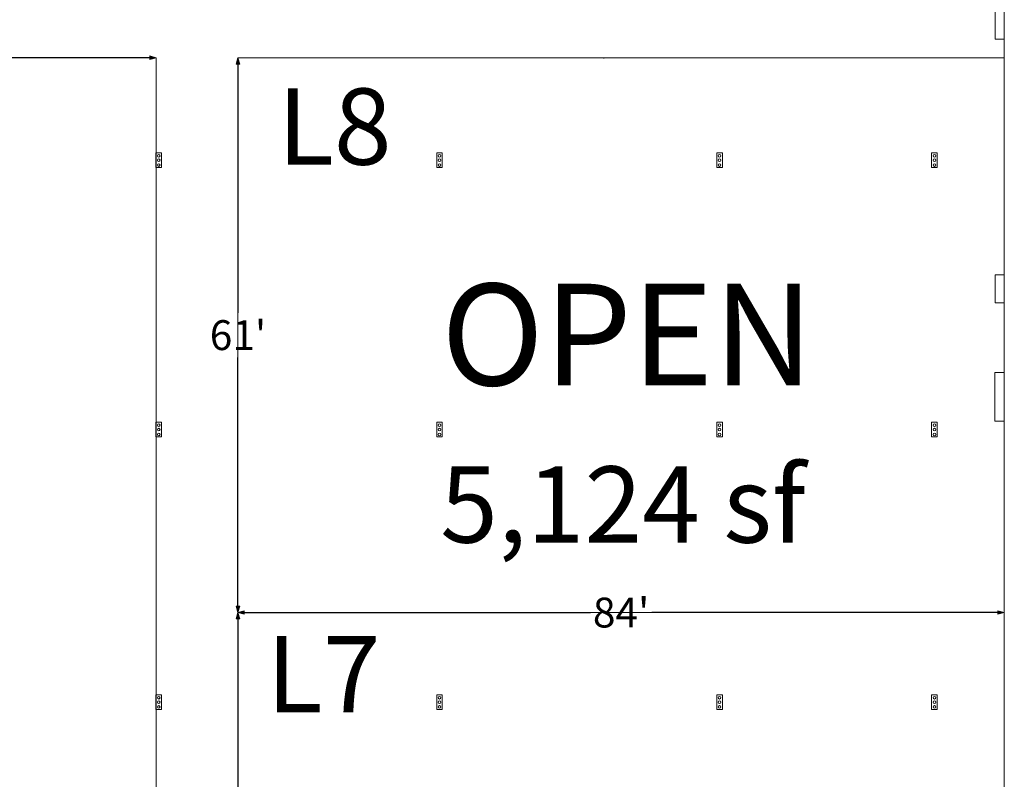
# Model space of a CAD drawing. Units: feet. Extents: x 142 to 618, y -598 to 2.
# Drawn here: x 503 to 611, y -291 to -207 of the extents above; entities that cross this region are included whole.
import ezdxf

# ---------------------------------------------------------------- set-up
doc = ezdxf.new("R2010")
doc.units = ezdxf.units.FT
doc.header["$LTSCALE"] = 50
doc.header["$MEASUREMENT"] = 0
doc.header["$PDMODE"] = 1
doc.header["$PDSIZE"] = -2
doc.layers.get('0').update_dxf_attribs({"lineweight": 15})
doc.layers.get('DEFPOINTS').update_dxf_attribs({"lineweight": 15})
for name, color, linetype, lineweight in [('Dimension', 7, 'Continuous', 5), ('TEXT', 7, 'Continuous', 15), ('WALLS', 7, 'Continuous', 15)]:
    doc.layers.add(name, color=color, linetype=linetype, lineweight=lineweight)
doc.layers.add('ELECTRICAL', color=5, linetype='Continuous', lineweight=15, true_color=0x0000ff)
doc.layers.add('FIRE', color=1, linetype='Continuous', lineweight=15, true_color=0xff0000)
doc.styles.add('Times', font='Times')
doc.styles.add('Times New Roman', font='Times New Roman.ttf')
doc.dimstyles.new('Plan Dim', dxfattribs={"dimtxt": 4.683883, "dimasz": 0.695801, "dimexe": 0, "dimexo": 0, "dimgap": 0, "dimtad": 0, "dimtih": 1, "dimtoh": 1, "dimdec": 3, "dimzin": 4, "dimdsep": 46, "dimtxsty": 'Times New Roman', "dimblk": 'VW_FILLEDARROW', "dimblk1": 'VW_FILLEDARROW', "dimblk2": 'VW_FILLEDARROW', "dimcen": 0, "dimse1": 1, "dimse2": 1, "dimazin": 0, "dimtfac": 1, "dimtdec": 3, "dimtix": 1, "dimtofl": 0, "dimtmove": 0, "dimatfit": 0, "dimldrblk": 'VW_FILLEDARROW', "dimfxl": 1, "dimfrac": 2, "dimtolj": 1, "dimtzin": 4, "dimarcsym": 0})

# ---------------------------------------------------------------- blocks, each defined once
blk = doc.blocks.new('VW_FILLEDARROW')
at = {"linetype": 'Continuous', "lineweight": 0, "transparency": 16777216}
blk.add_hatch(color=0, dxfattribs=at).paths.add_polyline_path([(-1, 0.27), (0, 0), (-1, -0.27)])
at = {"color": 0, "linetype": 'Continuous', "lineweight": 5, "transparency": 16777216, "flags": 128}
blk.add_lwpolyline([(-1, 0.27), (0, 0), (-1, -0.27)], close=True, dxfattribs=at)
blk = doc.blocks.new('*D60')
at = {"layer": 'DEFPOINTS', "color": 0, "transparency": 33554687}
for p in [(417.57, -211.2), (517.57, -211.2), (517.57, -211.2)]:
    blk.add_point(p, dxfattribs=at)
at = {"layer": 'Dimension', "color": 0, "linetype": 'Continuous', "lineweight": -2, "transparency": 33554687}
for p, q in [((418.27, -211.2), (461.53, -211.2)), ((516.87, -211.2), (473.61, -211.2))]:
    blk.add_line(p, q, dxfattribs=at)
at = {"layer": 'Dimension', "color": 0, "lineweight": -2, "xscale": 0.6958007812500001, "yscale": 0.6958007812500001, "zscale": 0.6958007812500001, "rotation": 180}
blk.add_blockref('VW_FILLEDARROW', (417.57, -211.2), dxfattribs=at)
at = {"layer": 'Dimension', "color": 0, "lineweight": -2, "xscale": 0.6958007812500001, "yscale": 0.6958007812500001, "zscale": 0.6958007812500001}
blk.add_blockref('VW_FILLEDARROW', (517.57, -211.2), dxfattribs=at)
at = {"layer": 'Dimension', "color": 0, "lineweight": 18, "transparency": 33554687, "insert": (467.57, -211.2), "char_height": 4.684, "attachment_point": 5, "style": 'Times New Roman'}
blk.add_mtext("\\A1;100'", dxfattribs=at)
blk = doc.blocks.new('*D93')
at = {"layer": 'DEFPOINTS', "color": 0, "transparency": 33554687}
for p in [(526.57, -272.2), (526.57, -272.2), (610.83, -272.2)]:
    blk.add_point(p, dxfattribs=at)
at = {"layer": 'Dimension', "color": 0, "linetype": 'Continuous', "lineweight": -2, "transparency": 33554687}
for p, q in [((527.27, -272.2), (565.32, -272.2)), ((610.14, -272.2), (572.08, -272.2))]:
    blk.add_line(p, q, dxfattribs=at)
at = {"layer": 'Dimension', "color": 0, "lineweight": -2, "xscale": 0.6958007812500001, "yscale": 0.6958007812500001, "zscale": 0.6958007812500001, "rotation": 180}
blk.add_blockref('VW_FILLEDARROW', (526.57, -272.2), dxfattribs=at)
at = {"layer": 'Dimension', "color": 0, "lineweight": -2, "xscale": 0.6958007812500001, "yscale": 0.6958007812500001, "zscale": 0.6958007812500001}
blk.add_blockref('VW_FILLEDARROW', (610.83, -272.2), dxfattribs=at)
at = {"layer": 'Dimension', "color": 0, "lineweight": 18, "transparency": 33554687, "insert": (568.7, -272.2), "char_height": 3.279, "attachment_point": 5, "style": 'Times New Roman'}
blk.add_mtext("\\A1;84'", dxfattribs=at)
blk = doc.blocks.new('*D94')
at = {"layer": 'DEFPOINTS', "color": 0, "transparency": 33554687}
for p in [(526.57, -211.2), (526.57, -272.2), (526.57, -272.2)]:
    blk.add_point(p, dxfattribs=at)
at = {"layer": 'Dimension', "color": 0, "linetype": 'Continuous', "lineweight": -2, "transparency": 33554687}
for p, q in [((526.57, -211.9), (526.57, -239.25)), ((526.57, -271.5), (526.57, -244.15))]:
    blk.add_line(p, q, dxfattribs=at)
at = {"layer": 'Dimension', "color": 0, "lineweight": -2, "xscale": 0.6958007812500001, "yscale": 0.6958007812500001, "zscale": 0.6958007812500001}
for p, rotation in [((526.57, -211.2), 90), ((526.57, -272.2), 270)]:
    blk.add_blockref('VW_FILLEDARROW', p, dxfattribs=dict(at, rotation=rotation))
at = {"layer": 'Dimension', "color": 0, "lineweight": 18, "transparency": 33554687, "insert": (526.57, -241.7), "char_height": 3.279, "attachment_point": 5, "style": 'Times New Roman'}
blk.add_mtext("\\A1;61'", dxfattribs=at)
blk = doc.blocks.new('*D95')
at = {"layer": 'DEFPOINTS', "color": 0, "transparency": 33554687}
for p in [(526.57, -272.2), (526.57, -272.2), (526.57, -334.2)]:
    blk.add_point(p, dxfattribs=at)
at = {"layer": 'Dimension', "color": 0, "linetype": 'Continuous', "lineweight": -2, "transparency": 33554687}
for p, q in [((526.57, -272.9), (526.57, -300.75)), ((526.57, -333.5), (526.57, -305.65))]:
    blk.add_line(p, q, dxfattribs=at)
at = {"layer": 'Dimension', "color": 0, "lineweight": -2, "xscale": 0.6958007812500001, "yscale": 0.6958007812500001, "zscale": 0.6958007812500001}
for p, rotation in [((526.57, -272.2), 90), ((526.57, -334.2), 270)]:
    blk.add_blockref('VW_FILLEDARROW', p, dxfattribs=dict(at, rotation=rotation))
at = {"layer": 'Dimension', "color": 0, "lineweight": 18, "transparency": 33554687, "insert": (526.57, -303.2), "char_height": 3.279, "attachment_point": 5, "style": 'Times New Roman'}
blk.add_mtext("\\A1;62'", dxfattribs=at)

msp = doc.modelspace()

# ---------------------------------------------------------------- linework, layer by layer
at = {"color": 7, "transparency": 33554687}
msp.add_line((610.83, -340.15), (610.83, -73.15), dxfattribs=at)
at = {"layer": 'ELECTRICAL', "color": 7, "transparency": 33554687}
for p, q in [((518.17, -221.65), (517.54, -221.65)), ((517.54, -221.65), (517.54, -223.28)), ((518.17, -221.65), (518.17, -223.28)), ((548.42, -221.65), (548.42, -223.28)), ((549.04, -221.65), (548.42, -221.65)), ((549.04, -221.65), (549.04, -223.28)), ((579.83, -221.65), (579.21, -221.65)), ((579.21, -221.65), (579.21, -223.28)), ((579.83, -221.65), (579.83, -223.28)), ((602.83, -221.65), (602.83, -223.28)), ((603.46, -221.65), (602.83, -221.65)), ((603.46, -221.65), (603.46, -223.28)), ((518.17, -223.28), (517.54, -223.28)), ((549.04, -223.28), (548.42, -223.28)), ((579.83, -223.28), (579.21, -223.28)), ((603.46, -223.28), (602.83, -223.28)), ((517.54, -251.28), (517.54, -252.9)), ((518.17, -251.28), (517.54, -251.28)), ((518.17, -251.28), (518.17, -252.9)), ((549.04, -251.28), (548.42, -251.28)), ((548.42, -251.28), (548.42, -252.9)), ((549.04, -251.28), (549.04, -252.9)), ((579.21, -251.28), (579.21, -252.9)), ((579.83, -251.28), (579.21, -251.28)), ((579.83, -251.28), (579.83, -252.9)), ((603.46, -251.28), (602.83, -251.28)), ((602.83, -251.28), (602.83, -252.9)), ((603.46, -251.28), (603.46, -252.9)), ((518.17, -252.9), (517.54, -252.9)), ((549.04, -252.9), (548.42, -252.9)), ((579.83, -252.9), (579.21, -252.9)), ((603.46, -252.9), (602.83, -252.9)), ((517.54, -281.24), (517.54, -282.86)), ((518.17, -281.24), (517.54, -281.24)), ((518.17, -281.24), (518.17, -282.86)), ((548.42, -281.24), (548.42, -282.86)), ((549.04, -281.24), (548.42, -281.24)), ((549.04, -281.24), (549.04, -282.86)), ((579.21, -281.24), (579.21, -282.86)), ((579.83, -281.24), (579.21, -281.24)), ((579.83, -281.24), (579.83, -282.86)), ((602.83, -281.24), (602.83, -282.86)), ((603.46, -281.24), (602.83, -281.24)), ((603.46, -281.24), (603.46, -282.86)), ((518.17, -282.86), (517.54, -282.86)), ((549.04, -282.86), (548.42, -282.86)), ((579.83, -282.86), (579.21, -282.86)), ((603.46, -282.86), (602.83, -282.86))]:
    msp.add_line(p, q, dxfattribs=at)
for centre in [(517.85, -221.98), (548.73, -221.98), (579.52, -221.98), (603.15, -221.98), (517.85, -222.47), (517.85, -223), (548.73, -222.47), (548.73, -223), (579.52, -222.47), (579.52, -223), (603.15, -222.47), (603.15, -223), (517.85, -251.61), (517.85, -252.09), (548.73, -251.61), (548.73, -252.09), (579.52, -251.61), (579.52, -252.09), (603.15, -251.61), (603.15, -252.09), (517.85, -252.63), (548.73, -252.63), (579.52, -252.63), (603.15, -252.63), (517.85, -281.56), (548.73, -281.56), (579.52, -281.56), (603.15, -281.56), (517.85, -282.05), (517.85, -282.58), (548.73, -282.05), (548.73, -282.58), (579.52, -282.05), (579.52, -282.58), (603.15, -282.05), (603.15, -282.58)]:
    msp.add_circle(centre, 0.146, dxfattribs=at)
at = {"layer": 'FIRE', "color": 7, "transparency": 33554687}
for p, q in [((609.83, -235.07), (610.83, -235.07)), ((609.83, -238.15), (609.83, -235.07)), ((610.83, -238.15), (609.83, -238.15))]:
    msp.add_line(p, q, dxfattribs=at)
at = {"layer": 'TEXT', "color": 7, "linetype": 'Continuous', "lineweight": 18, "transparency": 33554687}
for p, q in [((517.57, -211.2), (417.57, -211.2)), ((517.57, -211.2), (517.57, -333.7)), ((526.57, -211.2), (610.83, -211.2)), ((526.57, -211.2), (526.57, -272.2)), ((566.8, -211.2), (566.8, -211.3)), ((526.57, -272.2), (610.83, -272.2)), ((526.57, -272.2), (526.57, -334.2))]:
    msp.add_line(p, q, dxfattribs=at)
at = {"layer": 'WALLS', "color": 7, "transparency": 33554687}
for p, q in [((610.83, -340.15), (610.83, -119.15)), ((610.83, -340.15), (610.83, -164.15)), ((609.83, -209.15), (609.83, -205.11)), ((610.83, -209.15), (609.83, -209.15)), ((610.83, -340.15), (610.83, -209.15)), ((610.83, -340.15), (610.83, -238.15)), ((609.79, -251.15), (609.79, -245.82)), ((609.79, -245.82), (610.83, -245.82)), ((610.83, -251.15), (609.79, -251.15)), ((610.83, -340.15), (610.83, -251.15))]:
    msp.add_line(p, q, dxfattribs=at)

# ---------------------------------------------------------------- texts
at = {"layer": 'TEXT', "color": 7, "transparency": 33554687, "char_height": 8.382, "attachment_point": 1, "line_spacing_factor": 0.898351, "style": 'Times'}
for s, insert in [('L8', (530.91, -214.58)), ('L7', (529.69, -274.79))]:
    msp.add_mtext(s, dxfattribs=dict(at, insert=insert))
at = {"layer": 'TEXT', "color": 7, "transparency": 33554687, "attachment_point": 2, "line_spacing_factor": 0.898351, "style": 'Times'}
for s, insert, char_height, width in [('OPEN', (569.39, -236.05), 11.176, 80.1661), ('5,124 sf', (568.9, -256.13), 8.382, 80.8889)]:
    msp.add_mtext(s, dxfattribs=dict(at, insert=insert, char_height=char_height, width=width))

# ---------------------------------------------------------------- dimensions: what is measured, and where the dimension line sits
at = {"layer": 'Dimension', "color": 7, "linetype": 'Continuous', "lineweight": 18, "transparency": 33554687}
for base, p1, p2, override, picture, middle in [((517.57, -211.2), (417.57, -211.2), (517.57, -211.2), {"dimgap": 0.78125, "dimdec": 0, "dimpost": "<>'", "dimtxsty": 'Times New Roman'}, '*D60', (467.57, -211.2)), ((526.57, -272.2), (610.83, -272.2), (526.57, -272.2), {"dimtxt": 3.278718, "dimgap": 0.78125, "dimdec": 0, "dimpost": "<>'", "dimtxsty": 'Times New Roman'}, '*D93', (568.7, -272.2))]:
    dim = msp.add_linear_dim(base=base, p1=p1, p2=p2, dimstyle='Plan Dim', override=override, dxfattribs=at)
    dim.commit()
    dim.dimension.update_dxf_attribs({"geometry": picture, "text_midpoint": middle})
for p1, picture, middle in [((526.57, -211.2), '*D94', (526.57, -241.7)), ((526.57, -334.2), '*D95', (526.57, -303.2))]:
    dim = msp.add_linear_dim(base=(526.57, -272.2), p1=p1, p2=(526.57, -272.2), angle=270, dimstyle='Plan Dim', override={"dimtxt": 3.278718, "dimgap": 0.78125, "dimdec": 0, "dimpost": "<>'", "dimtxsty": 'Times New Roman'}, dxfattribs=at)
    dim.commit()
    dim.dimension.update_dxf_attribs({"geometry": picture, "text_midpoint": middle})

doc.saveas('drawing.dxf')
